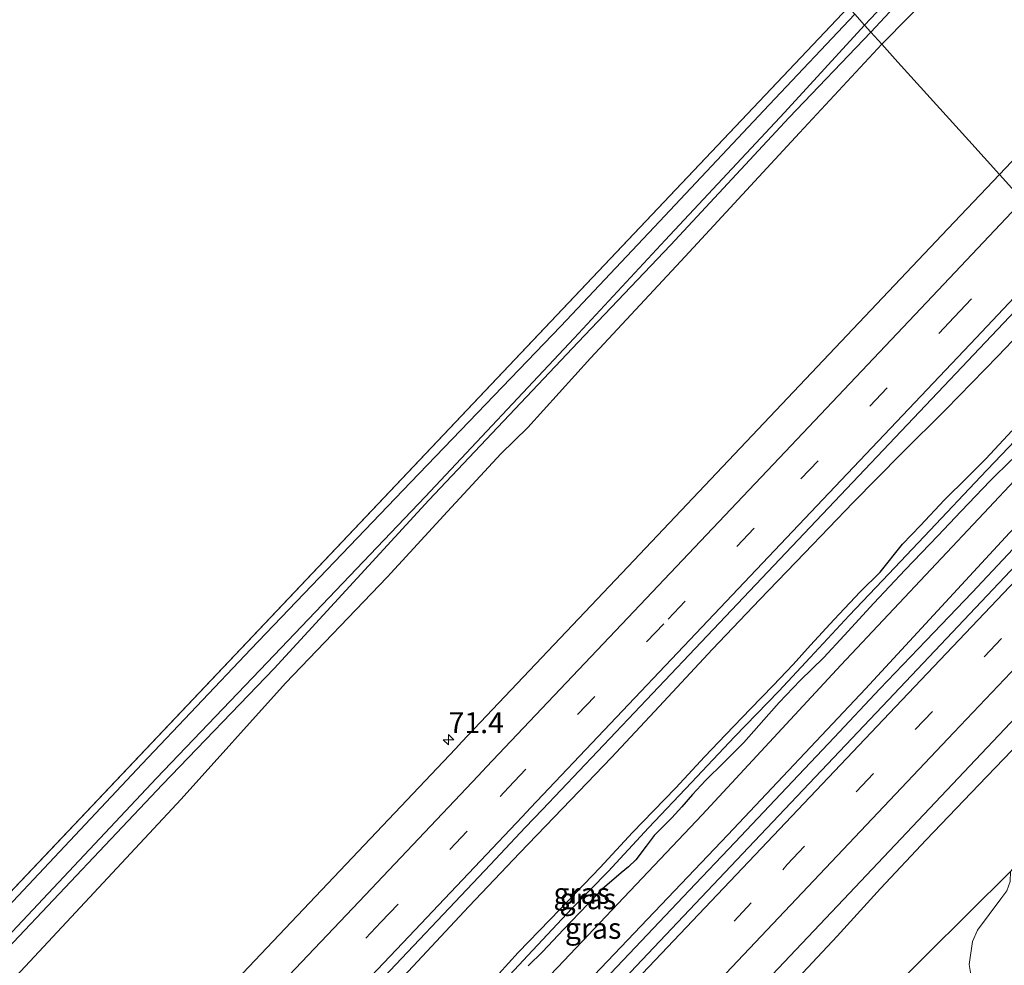
# Model space of a CAD drawing. Units: metres. Extents: x 150000 to 160010, y 493750 to 500000.
# Drawn here: x 159804 to 159921, y 496520 to 496633 of the extents above; entities that cross this region are included whole.
import ezdxf
from ezdxf.enums import TextEntityAlignment as Align

# ---------------------------------------------------------------- set-up
doc = ezdxf.new("R2010")
doc.units = ezdxf.units.M
doc.linetypes.add('VW-3-9_STREEP', pattern=[12, 3, -9])
doc.layers.get('0').update_dxf_attribs({"lineweight": 25})
for name, color, linetype, lineweight in [('B-ME-AM-KILOMETR-S-B1', 7, 'Continuous', 18), ('B-ME-BV-GELEIDECONSTRUCTIE-GELEIDERAIL-L-B1', 213, 'BV-GELEIDERAIL', 18), ('B-ME-GR-BOMENSTRUIKEN-GV-B6', 93, 'Continuous', 18), ('B-ME-GW-KRUINLIJN-L-B1', 93, 'Continuous', 18), ('B-ME-GW-TEENLIJN-L-B1', 93, 'Continuous', 18), ('B-ME-IE-GRASLAND-GV-B6', 93, 'Continuous', 18), ('B-ME-IE-GRONDWERKLIJN-GROND_INGERICHT-GV-B6', 253, 'Continuous', 18), ('B-ME-IE-HULPGEOMETRIE-L-B1', 53, 'Continuous', 18), ('B-ME-OG-WATER-GV-B6', 153, 'Continuous', 18), ('B-ME-VH-VERH_SOORT-BITUMEN-GV-B6', 8, 'IE-TERREINAFSCHEIDING-NATUURLIJK-HOUTWAL', 18), ('B-ME-VW-MARKERING-39STREEP-015-L-B1', 255, 'VW-3-9_STREEP', 18), ('B-ME-VW-MARKERING-STREEP-015-L-B1', 7, 'Continuous', 18)]:
    doc.layers.add(name, color=color, linetype=linetype, lineweight=lineweight)
for name, color, linetype in [('B-ME-GW-INSTEEKWATERGANG-L-B1', 10, 'Continuous'), ('B-ME-GW-WATERGANG-GREPPEL-L-B1', 10, 'Continuous'), ('B-ME-KG-KADASTRAAL-OPNAMEDTMGRENS-L-B1', 10, 'Continuous')]:
    doc.layers.add(name, color=color, linetype=linetype)
doc.styles.add('NLCS-ISO', font='NLCS-ISO.TTF')
doc.linetypes.add('BV-GELEIDERAIL', pattern='A,10,-3,[108,NLCS.SHX,S=1,R=0,X=0,Y=0],-3', length=16)
doc.linetypes.add('IE-TERREINAFSCHEIDING-NATUURLIJK-HOUTWAL', pattern='A,7,-1.5,[67,NLCS.SHX,S=0.75,R=45,X=0,Y=0],-1.5,7,-1.5,[70,NLCS.SHX,S=0.75,R=0,X=0,Y=0],-1.5', length=20)

# ---------------------------------------------------------------- blocks, each defined once
blk = doc.blocks.new('hecto')
for p, q in [((0, 0.625), (-0.625, 0)), ((0, -0.625), (0, 0.625)), ((-0.625, 0), (0.625, 0)), ((0.625, 0), (0, -0.625))]:
    blk.add_line(p, q)

msp = doc.modelspace()

# ---------------------------------------------------------------- linework, layer by layer
at = {"layer": 'B-ME-BV-GELEIDECONSTRUCTIE-GELEIDERAIL-L-B1'}
msp.add_polyline3d([(159801.0448, 496441.7545, -1.9047), (159807.398, 496448.4533, -1.5719), (159811.8346, 496453.1952, -1.5271), (159817.3684, 496458.986, -1.5271), (159822.9761, 496464.9776, -1.5367), (159830.2372, 496472.6359, -1.5111), (159835.8314, 496478.5486, -1.5271), (159841.3713, 496484.4212, -1.5079), (159847.7512, 496491.176, -1.5303), (159855.1083, 496498.9458, -1.5527), (159861.5099, 496505.6592, -1.5847), (159870.6399, 496515.3421, -1.5575), (159877.1505, 496522.2373, -1.5245), (159883.6321, 496529.0662, -1.4805), (159889.0818, 496534.7859, -1.5201), (159894.5962, 496540.6145, -1.5267), (159900.9947, 496547.3511, -1.5883), (159906.468, 496553.1768, -1.6191), (159911.9519, 496558.9363, -1.6257), (159917.5183, 496564.7365, -1.6147), (159922.9958, 496570.5807, -1.6235), (159930.2975, 496578.3242, -1.6443), (159936.5847, 496585.0117, -1.6423), (159942.2313, 496590.9325, -1.6241)], dxfattribs=at)
at = {"layer": 'B-ME-GR-BOMENSTRUIKEN-GV-B6'}
msp.add_polyline3d([(159917.328, 496518.9977, -3.3702), (159917.1578, 496520.2142, -3.3658), (159917.5481, 496522.9387, -3.2658), (159918.1477, 496524.326, -3.3298), (159920.9327, 496528.0628, -3.3184), (159921.6729, 496529.0334, -3.3298), (159922.0514, 496530.1507, -3.3032), (159922.0968, 496531.3479, -3.3131), (159933.4319, 496544.5476, -3.2866), (159948.8129, 496561.2122, -3.3798), (159959.128, 496572.2024, -3.2866), (159973.233, 496556.5835, -3.8038)], dxfattribs=at)
at = {"layer": 'B-ME-GW-INSTEEKWATERGANG-L-B1'}
for points in [[(160000, 496728.0778, -4.1418), (159999.771, 496727.838, -4.1438), (159992.752, 496720.586, -4.1878), (159985.945, 496713.543, -4.1558), (159977.305, 496704.276, -4.1958), (159970.659, 496697.601, -4.2798), (159961.118, 496687.578, -4.3558), (159953.182, 496679.24, -4.3398), (159943.228, 496668.548, -4.2478), (159932.787, 496657.979, -4.2778), (159922.789, 496646.801, -4.2798), (159915.878, 496639.812, -4.3998), (159913.289, 496637.027, -4.4018), (159906.684, 496630.355, -4.2758)], [(159903.472, 496633.917, -4.1278), (159893.226, 496623.079, -4.0798), (159879.434, 496608.45, -4.0498), (159868.292, 496596.608, -3.9538), (159850.266, 496577.889, -3.9678), (159831.156, 496557.922, -3.9278), (159818.172, 496544.213, -3.9258), (159799.581, 496524.473, -3.9038), (159786.521, 496510.792, -3.8258), (159772.679, 496496.244, -3.9398), (159758.335, 496480.908, -3.8918), (159743.551, 496465.694, -3.9298), (159728.833, 496450.165, -4.1198), (159714.642, 496435.069, -4.0958), (159702.926, 496422.625, -4.1338), (159690.719, 496409.679, -4.0718), (159677.194, 496395.496, -3.9918), (159667.952, 496385.676, -4.1058), (159658.356, 496375.806, -4.0558), (159644.523, 496361.14, -3.9138), (159637.265, 496353.142, -4.0998)], [(159906.684, 496630.355, -4.2758), (159896.858, 496619.726, -4.2418), (159883.137, 496604.938, -4.2058), (159871.812, 496592.777, -4.0898), (159864.332, 496584.476, -3.9278), (159861.104, 496581.309, -4.1218), (159854.715, 496574.411, -4.1478), (159847.476, 496566.556, -4.1678), (159835.306, 496553.869, -4.1938), (159822.812, 496539.982, -3.8998), (159804.156, 496519.958, -3.8598), (159791.182, 496506.156, -3.8638), (159776.92, 496491.848, -4.0738), (159762.72, 496476.544, -3.9678), (159748.253, 496461.396, -4.0478), (159733.444, 496445.583, -3.9718), (159718.909, 496430.071, -3.9298), (159707.517, 496418.174, -3.9838), (159695.396, 496405.408, -4.0418), (159681.705, 496390.696, -3.9998), (159672.438, 496381.204, -3.9758), (159663.116, 496371.035, -3.8758), (159649.253, 496356.591, -3.9698), (159642.316, 496349.112, -4.1078)], [(159859.6964, 496517.8104, -2.6406), (159863.1475, 496521.6236, -2.6664), (159868.2001, 496526.8341, -2.6776), (159872.9651, 496531.7937, -2.6608), (159876.8469, 496536, -2.658), (159879.3687, 496538.5853, -2.658), (159882.0503, 496541.3586, -2.6944), (159885.4767, 496545.0461, -2.7196), (159888.0114, 496547.7163, -2.6972), (159890.9841, 496550.8053, -2.742), (159893.7056, 496553.5796, -2.728), (159896.0948, 496556.0869, -2.6692), (159898.1496, 496558.4269, -2.7336), (159900.9832, 496561.5026, -2.77), (159904.1104, 496564.7945, -2.7336), (159906.4787, 496567.1371, -2.728), (159909.1508, 496570.5126, -2.7252), (159911.3074, 496572.7555, -2.7112), (159914.1721, 496575.7821, -2.728), (159916.9443, 496578.5178, -2.7532), (159919.198, 496580.7452, -2.7962), (159922.2562, 496584.0536, -2.7962)], [(159922.2653, 496580.6527, -2.7), (159919.6534, 496578.0852, -2.7308), (159916.1858, 496574.4565, -2.7868), (159913.4141, 496571.4968, -2.7336), (159909.5043, 496567.4142, -2.7728), (159905.7463, 496563.4398, -2.7532), (159902.1702, 496559.5645, -2.7616), (159899.7687, 496556.9423, -2.7084), (159896.9075, 496554.1846, -2.7448), (159894.4213, 496551.5654, -2.7728), (159893.1711, 496550.1411, -2.7756), (159891.3774, 496548.1261, -2.7112), (159890.165, 496546.7823, -2.7476), (159887.7838, 496544.3549, -2.7056), (159885.58, 496542.2055, -2.7224), (159884.0173, 496540.5247, -2.7), (159882.7682, 496539.0506, -2.7028), (159881.5748, 496537.7472, -2.7112), (159879.4548, 496535.6347, -2.6972), (159878.4697, 496534.3662, -2.6944), (159877.2346, 496532.7232, -2.6832), (159876.3739, 496531.8709, -2.658), (159875.4848, 496531.1623, -2.6496), (159873.2163, 496529.2205, -2.6664), (159871.4926, 496527.4014, -2.672), (159868.6024, 496524.399, -2.6608), (159866.0781, 496521.7092, -2.7364), (159864.361, 496520.0296, -2.7448)]]:
    msp.add_polyline3d(points, dxfattribs=at)
at = {"layer": 'B-ME-GW-KRUINLIJN-L-B1'}
for points in [[(159799.8349, 496465.8663, -2.0894), (159805.3709, 496471.9745, -2.0894), (159811.5954, 496478.6455, -2.0606), (159817.5451, 496485.0685, -2.0606), (159824.1576, 496492.0537, -2.0606), (159830.9061, 496499.2329, -2.0318), (159837.4931, 496505.9309, -2.0282), (159843.2822, 496512.121, -2.0246), (159849.4306, 496518.7776, -2.003), (159857.2557, 496527.1205, -2.0498), (159863.3617, 496533.5457, -2.0522), (159868.4846, 496538.8664, -2.0766), (159874.3474, 496544.9906, -2.0688), (159880.0446, 496551.083, -2.0792), (159886.417, 496557.9315, -2.1), (159892.0993, 496563.8756, -2.126), (159897.4352, 496569.4184, -2.1078), (159903.2804, 496575.5051, -2.1182), (159909.0348, 496581.3354, -2.1052), (159914.3445, 496586.6232, -2.1104), (159920.5662, 496593.0103, -2.126), (159925.8652, 496598.5522, -2.126), (159930.587, 496603.7955, -2.1284)], [(159682.071, 496317.395, -2.105), (159697.701, 496333.689, -2.097), (159716.232, 496353.674, -2.161), (159732.934, 496371.382, -2.142), (159750.781, 496390.079, -2.112), (159767.119, 496406.703, -2.07), (159784.804, 496425.795, -2.159), (159801.914, 496443.761, -2.13), (159819.061, 496462.353, -2.114), (159836.396, 496480.42, -2.124), (159853.378, 496498.613, -2.196), (159870.65, 496517.245, -2.148), (159888.242, 496535.707, -2.087), (159904.739, 496553.201, -2.17), (159921.989, 496571.845, -2.27), (159939.268, 496589.247, -2.166), (159941.55, 496591.688, -2.176)], [(159953.3185, 496578.6376, -2.363), (159949.5999, 496574.6696, -2.3578), (159943.9743, 496568.7659, -2.3476), (159938.2561, 496562.6908, -2.3374), (159932.9518, 496557.0005, -2.351), (159928.3675, 496552.041, -2.368), (159923.2444, 496546.8629, -2.3952), (159918.3146, 496541.6895, -2.3612), (159911.9979, 496535.1102, -2.3748), (159906.5513, 496529.3076, -2.385), (159901.3449, 496523.5713, -2.3544), (159895.4441, 496517.2922, -2.3408)]]:
    msp.add_polyline3d(points, dxfattribs=at)
at = {"layer": 'B-ME-GW-TEENLIJN-L-B1'}
for points in [[(159679.205, 496319.682, -2.589), (159695.253, 496336.073, -2.509), (159713.819, 496356.078, -2.614), (159730.616, 496373.692, -2.576), (159748.479, 496391.697, -2.461), (159764.447, 496409.321, -2.507), (159782.455, 496427.776, -2.52), (159799.639, 496446.006, -2.5), (159805.715, 496452.544, -2.3394), (159807.734, 496454.717, -2.536), (159815.846, 496464.653, -2.557), (159833.229, 496483.463, -2.638), (159850.065, 496501.386, -2.672), (159867.9, 496519.871, -2.703), (159885.178, 496538.099, -2.647), (159901.803, 496556.04, -2.729), (159918.902, 496574.209, -2.773), (159935.989, 496592.419, -2.72), (159938.562, 496595.002, -2.733)], [(159959.128, 496572.2024, -3.2866), (159948.8129, 496561.2122, -3.3798), (159933.4319, 496544.5476, -3.2866), (159922.0968, 496531.3479, -3.3131), (159911.9796, 496521.2651, -3.3131), (159899.8705, 496509.2054, -3.1392), (159881.4127, 496490.226, -3.174), (159865.4908, 496471.5989, -3.1537), (159854.6352, 496460.0559, -3.1884), (159843.1946, 496447.9015, -3.2099), (159831.0073, 496435.872, -3.1707), (159816.7714, 496420.9102, -3.0138), (159803.274, 496406.589, -3.1633), (159785.5173, 496386.6975, -3.3398), (159770.2884, 496370.3073, -3.2417), (159747.1344, 496346.4965, -3.2417), (159726.0176, 496321.5627, -3.379), (159721.6567, 496316.7704, -3.4182), (159704.887, 496299.1851, -3.4182)]]:
    msp.add_polyline3d(points, dxfattribs=at)
at = {"layer": 'B-ME-GW-WATERGANG-GREPPEL-L-B1'}
msp.add_polyline3d([(159858.879, 496515.4619, -3.0732), (159864.3158, 496521.2836, -3.0826), (159869.6009, 496526.8845, -3.0916), (159873.927, 496531.326, -3.0166), (159878.7787, 496536.5378, -3.0286), (159883.9071, 496541.9962, -3.0826), (159889.0676, 496547.4554, -3.0826), (159894.362, 496552.8912, -3.0706), (159898.1111, 496556.924, -3.0676), (159902.7911, 496561.9556, -3.0856), (159906.7655, 496566.1592, -3.0796), (159912.4832, 496572.1813, -3.0916), (159918.5014, 496578.5735, -3.1036), (159925.1359, 496585.514, -3.1096), (159930.9082, 496591.4841, -3.1366), (159936.41, 496597.389, -3.1276)], dxfattribs=at)
at = {"layer": 'B-ME-IE-GRASLAND-GV-B6'}
for points in [[(159948.757, 496644.204, -2.559), (159934.406, 496629.116, -2.5), (159925.307, 496619.499, -2.477), (159924.356, 496618.524, -2.502), (159920.766, 496614.737, -2.506), (159917.102, 496618.8008, -2.6925), (159908.6237, 496628.204, -4.1731), (159906.684, 496630.355, -4.2758), (159913.289, 496637.027, -4.4018)], [(159914.781, 496643.398, -5.475), (159904.633, 496632.63, -5.283), (159903.472, 496633.917, -4.1278)], [(159913.289, 496637.027, -4.4018), (159906.684, 496630.355, -4.2758), (159905.386, 496631.794, -5.283), (159915.5, 496642.668, -5.561)], [(159799.581, 496524.473, -3.9038), (159818.172, 496544.213, -3.9258), (159831.156, 496557.922, -3.9278), (159850.266, 496577.889, -3.9678), (159868.292, 496596.608, -3.9538), (159879.434, 496608.45, -4.0498), (159893.226, 496623.079, -4.0798), (159903.472, 496633.917, -4.1278), (159904.633, 496632.63, -5.283), (159895.039, 496622.174, -5.425), (159880.755, 496606.891, -5.423), (159869.852, 496595.148, -5.349), (159852.019, 496576.176, -5.463), (159833.103, 496556.341, -5.335), (159819.868, 496542.51, -5.453), (159801.356, 496522.809, -5.355)], [(159802.058, 496522.126, -5.355), (159820.592, 496541.722, -5.453), (159833.947, 496555.614, -5.335), (159852.485, 496575.778, -5.463), (159870.341, 496594.67, -5.349), (159881.382, 496606.29, -5.423), (159895.614, 496621.576, -5.425), (159905.386, 496631.794, -5.283), (159906.684, 496630.355, -4.2758), (159896.858, 496619.726, -4.2418), (159883.137, 496604.938, -4.2058), (159871.812, 496592.777, -4.0898), (159864.332, 496584.476, -3.9278), (159861.104, 496581.309, -4.1218), (159854.715, 496574.411, -4.1478), (159847.476, 496566.556, -4.1678), (159835.306, 496553.869, -4.1938), (159822.812, 496539.982, -3.8998), (159804.156, 496519.958, -3.8598), (159791.182, 496506.156, -3.8638)], [(159791.182, 496506.156, -3.8638), (159804.156, 496519.958, -3.8598), (159822.812, 496539.982, -3.8998), (159835.306, 496553.869, -4.1938), (159847.476, 496566.556, -4.1678), (159854.715, 496574.411, -4.1478), (159861.104, 496581.309, -4.1218), (159864.332, 496584.476, -3.9278), (159871.812, 496592.777, -4.0898), (159883.137, 496604.938, -4.2058), (159896.858, 496619.726, -4.2418), (159906.684, 496630.355, -4.2758), (159908.6237, 496628.204, -4.1731), (159917.102, 496618.8008, -2.6925), (159920.766, 496614.737, -2.506)], [(159920.766, 496614.737, -2.506), (159914.593, 496608.225, -2.512), (159890.463, 496582.739, -2.477), (159876.292, 496567.781, -2.504), (159856.409, 496546.858, -2.486), (159855.657, 496546.02, -2.463), (159832.349, 496521.451, -2.48), (159815.077, 496503.189, -2.489), (159800.1, 496487.384, -2.489)], [(159844.979, 496516.467, -2.155), (159859.867, 496532.174, -2.106), (159864.014, 496536.596, -2.111), (159866.065, 496538.74, -2.131), (159883.623, 496557.247, -2.131), (159894.475, 496568.724, -2.161), (159914.819, 496590.156, -2.17), (159929.064, 496605.193, -2.168), (159929.221, 496605.361, -2.168), (159930.587, 496603.7955, -2.1284), (159925.8652, 496598.5522, -2.126), (159920.5662, 496593.0103, -2.126), (159914.3445, 496586.6232, -2.1104), (159909.0348, 496581.3354, -2.1052), (159903.2804, 496575.5051, -2.1182), (159897.4352, 496569.4184, -2.1078), (159892.0993, 496563.8756, -2.126), (159886.417, 496557.9315, -2.1), (159880.0446, 496551.083, -2.0792), (159874.3474, 496544.9906, -2.0688), (159868.4846, 496538.8664, -2.0766), (159863.3617, 496533.5457, -2.0522), (159857.2557, 496527.1205, -2.0498), (159849.4306, 496518.7776, -2.003)], [(159849.4306, 496518.7776, -2.003), (159857.2557, 496527.1205, -2.0498), (159863.3617, 496533.5457, -2.0522), (159868.4846, 496538.8664, -2.0766), (159874.3474, 496544.9906, -2.0688), (159880.0446, 496551.083, -2.0792), (159886.417, 496557.9315, -2.1), (159892.0993, 496563.8756, -2.126), (159897.4352, 496569.4184, -2.1078), (159903.2804, 496575.5051, -2.1182), (159909.0348, 496581.3354, -2.1052), (159914.3445, 496586.6232, -2.1104), (159920.5662, 496593.0103, -2.126), (159925.8652, 496598.5522, -2.126)], [(159935.6721, 496598.2069, -2.7668), (159936.41, 496597.389, -3.1276), (159930.9082, 496591.4841, -3.1366), (159925.1359, 496585.514, -3.1096), (159918.5014, 496578.5735, -3.1036), (159912.4832, 496572.1813, -3.0916), (159906.7655, 496566.1592, -3.0796), (159902.7911, 496561.9556, -3.0856), (159898.1111, 496556.924, -3.0676), (159894.362, 496552.8912, -3.0706), (159889.0676, 496547.4554, -3.0826), (159883.9071, 496541.9962, -3.0826), (159878.7787, 496536.5378, -3.0286), (159873.927, 496531.326, -3.0166), (159869.6009, 496526.8845, -3.0916), (159864.3158, 496521.2836, -3.0826), (159858.879, 496515.4619, -3.0732)], [(159799.6875, 496445.5428, -2.1655), (159805.715, 496452.544, -2.3394), (159807.734, 496454.717, -2.536), (159815.846, 496464.653, -2.557), (159833.229, 496483.463, -2.638), (159850.065, 496501.386, -2.672), (159867.9, 496519.871, -2.703), (159885.178, 496538.099, -2.647), (159901.803, 496556.04, -2.729), (159918.902, 496574.209, -2.773), (159935.989, 496592.419, -2.72), (159938.562, 496595.002, -2.733), (159941.55, 496591.688, -2.176), (159939.268, 496589.247, -2.166), (159921.989, 496571.845, -2.27), (159904.739, 496553.201, -2.17), (159888.242, 496535.707, -2.087), (159870.65, 496517.245, -2.148), (159853.378, 496498.613, -2.196), (159836.396, 496480.42, -2.124), (159819.061, 496462.353, -2.114), (159801.914, 496443.761, -2.13)], [(159935.989, 496592.419, -2.72), (159918.902, 496574.209, -2.773), (159901.803, 496556.04, -2.729), (159885.178, 496538.099, -2.647), (159867.9, 496519.871, -2.703)], [(159801.914, 496443.761, -2.13), (159819.061, 496462.353, -2.114), (159836.396, 496480.42, -2.124), (159853.378, 496498.613, -2.196), (159870.65, 496517.245, -2.148), (159888.242, 496535.707, -2.087), (159904.739, 496553.201, -2.17), (159921.989, 496571.845, -2.27), (159939.268, 496589.247, -2.166), (159941.55, 496591.688, -2.176), (159943.304, 496589.743, -1.943)], [(159943.304, 496589.743, -1.943), (159923.48, 496568.771, -1.947), (159907.443, 496551.845, -1.962), (159891.452, 496534.941, -1.944), (159877.289, 496519.99, -1.933), (159859.143, 496500.749, -1.936), (159844.107, 496484.981, -1.941), (159843.602, 496484.475, -1.935), (159827.353, 496467.227, -1.955), (159811.25, 496450.252, -1.937), (159795.381, 496433.461, -1.937)], [(159858.879, 496515.4619, -3.0732), (159864.3158, 496521.2836, -3.0826), (159869.6009, 496526.8845, -3.0916), (159873.927, 496531.326, -3.0166), (159878.7787, 496536.5378, -3.0286), (159883.9071, 496541.9962, -3.0826), (159889.0676, 496547.4554, -3.0826), (159894.362, 496552.8912, -3.0706), (159898.1111, 496556.924, -3.0676), (159902.7911, 496561.9556, -3.0856), (159906.7655, 496566.1592, -3.0796), (159912.4832, 496572.1813, -3.0916), (159918.5014, 496578.5735, -3.1036), (159925.1359, 496585.514, -3.1096)], [(159859.6964, 496517.8104, -2.6406), (159863.1475, 496521.6236, -2.6664), (159868.2001, 496526.8341, -2.6776), (159872.9651, 496531.7937, -2.6608), (159876.8469, 496536, -2.658), (159879.3687, 496538.5853, -2.658), (159882.0503, 496541.3586, -2.6944), (159885.4767, 496545.0461, -2.7196), (159888.0114, 496547.7163, -2.6972), (159890.9841, 496550.8053, -2.742), (159893.7056, 496553.5796, -2.728), (159896.0948, 496556.0869, -2.6692), (159898.1496, 496558.4269, -2.7336), (159900.9832, 496561.5026, -2.77), (159904.1104, 496564.7945, -2.7336), (159906.4787, 496567.1371, -2.728), (159909.1508, 496570.5126, -2.7252), (159911.3074, 496572.7555, -2.7112), (159914.1721, 496575.7821, -2.728), (159916.9443, 496578.5178, -2.7532), (159919.198, 496580.7452, -2.7962), (159922.2562, 496584.0536, -2.7962)], [(159922.2562, 496584.0536, -2.7962), (159919.198, 496580.7452, -2.7962), (159916.9443, 496578.5178, -2.7532), (159914.1721, 496575.7821, -2.728), (159911.3074, 496572.7555, -2.7112), (159909.1508, 496570.5126, -2.7252), (159906.4787, 496567.1371, -2.728), (159904.1104, 496564.7945, -2.7336), (159900.9832, 496561.5026, -2.77), (159898.1496, 496558.4269, -2.7336), (159896.0948, 496556.0869, -2.6692), (159893.7056, 496553.5796, -2.728), (159890.9841, 496550.8053, -2.742), (159888.0114, 496547.7163, -2.6972), (159885.4767, 496545.0461, -2.7196), (159882.0503, 496541.3586, -2.6944), (159879.3687, 496538.5853, -2.658), (159876.8469, 496536, -2.658), (159872.9651, 496531.7937, -2.6608), (159868.2001, 496526.8341, -2.6776), (159863.1475, 496521.6236, -2.6664), (159859.6964, 496517.8104, -2.6406)], [(159922.2653, 496580.6527, -2.7), (159919.6534, 496578.0852, -2.7308), (159916.1858, 496574.4565, -2.7868), (159913.4141, 496571.4968, -2.7336), (159909.5043, 496567.4142, -2.7728), (159905.7463, 496563.4398, -2.7532), (159902.1702, 496559.5645, -2.7616), (159899.7687, 496556.9423, -2.7084), (159896.9075, 496554.1846, -2.7448), (159894.4213, 496551.5654, -2.7728), (159893.1711, 496550.1411, -2.7756), (159891.3774, 496548.1261, -2.7112), (159890.165, 496546.7823, -2.7476), (159887.7838, 496544.3549, -2.7056), (159885.58, 496542.2055, -2.7224), (159884.0173, 496540.5247, -2.7), (159882.7682, 496539.0506, -2.7028), (159881.5748, 496537.7472, -2.7112), (159879.4548, 496535.6347, -2.6972), (159878.4697, 496534.3662, -2.6944), (159877.2346, 496532.7232, -2.6832), (159876.3739, 496531.8709, -2.658), (159875.4848, 496531.1623, -2.6496), (159873.2163, 496529.2205, -2.6664), (159871.4926, 496527.4014, -2.672), (159868.6024, 496524.399, -2.6608), (159866.0781, 496521.7092, -2.7364), (159864.361, 496520.0296, -2.7448)], [(159864.361, 496520.0296, -2.7448), (159866.0781, 496521.7092, -2.7364), (159868.6024, 496524.399, -2.6608), (159871.4926, 496527.4014, -2.672), (159873.2163, 496529.2205, -2.6664), (159875.4848, 496531.1623, -2.6496), (159876.3739, 496531.8709, -2.658), (159877.2346, 496532.7232, -2.6832), (159878.4697, 496534.3662, -2.6944), (159879.4548, 496535.6347, -2.6972), (159881.5748, 496537.7472, -2.7112), (159882.7682, 496539.0506, -2.7028), (159884.0173, 496540.5247, -2.7), (159885.58, 496542.2055, -2.7224), (159887.7838, 496544.3549, -2.7056), (159890.165, 496546.7823, -2.7476), (159891.3774, 496548.1261, -2.7112), (159893.1711, 496550.1411, -2.7756), (159894.4213, 496551.5654, -2.7728), (159896.9075, 496554.1846, -2.7448), (159899.7687, 496556.9423, -2.7084), (159902.1702, 496559.5645, -2.7616), (159905.7463, 496563.4398, -2.7532), (159909.5043, 496567.4142, -2.7728), (159913.4141, 496571.4968, -2.7336), (159916.1858, 496574.4565, -2.7868), (159919.6534, 496578.0852, -2.7308), (159922.2653, 496580.6527, -2.7)], [(159885.047, 496509.929, -2.296), (159902.107, 496527.985, -2.312), (159917.893, 496544.676, -2.322), (159934.653, 496562.394, -2.281), (159951.705, 496580.427, -2.291), (159953.3185, 496578.6376, -2.363), (159949.5999, 496574.6696, -2.3578), (159943.9743, 496568.7659, -2.3476), (159938.2561, 496562.6908, -2.3374), (159932.9518, 496557.0005, -2.351), (159928.3675, 496552.041, -2.368), (159923.2444, 496546.8629, -2.3952), (159918.3146, 496541.6895, -2.3612), (159911.9979, 496535.1102, -2.3748), (159906.5513, 496529.3076, -2.385), (159901.3449, 496523.5713, -2.3544), (159895.4441, 496517.2922, -2.3408)], [(159895.4441, 496517.2922, -2.3408), (159901.3449, 496523.5713, -2.3544), (159906.5513, 496529.3076, -2.385), (159911.9979, 496535.1102, -2.3748), (159918.3146, 496541.6895, -2.3612), (159923.2444, 496546.8629, -2.3952)], [(159899.8705, 496509.2054, -3.1392), (159911.9796, 496521.2651, -3.3131), (159922.0968, 496531.3479, -3.3131), (159922.0514, 496530.1507, -3.3032), (159921.6729, 496529.0334, -3.3298), (159920.9327, 496528.0628, -3.3184), (159918.1477, 496524.326, -3.3298), (159917.5481, 496522.9387, -3.2658), (159917.1578, 496520.2142, -3.3658), (159917.328, 496518.9977, -3.3702)], [(159922.0968, 496531.3479, -3.3131), (159911.9796, 496521.2651, -3.3131), (159899.8705, 496509.2054, -3.1392)]]:
    msp.add_polyline3d(points, dxfattribs=at)
at = {"layer": 'B-ME-IE-GRONDWERKLIJN-GROND_INGERICHT-GV-B6'}
msp.add_polyline3d([(159903.472, 496633.917, -4.1278), (159893.226, 496623.079, -4.0798), (159879.434, 496608.45, -4.0498), (159868.292, 496596.608, -3.9538), (159850.266, 496577.889, -3.9678), (159831.156, 496557.922, -3.9278), (159818.172, 496544.213, -3.9258), (159799.581, 496524.473, -3.9038), (159786.521, 496510.792, -3.8258), (159772.679, 496496.244, -3.9398), (159758.335, 496480.908, -3.8918), (159743.551, 496465.694, -3.9298), (159728.833, 496450.165, -4.1198), (159714.642, 496435.069, -4.0958), (159702.926, 496422.625, -4.1338), (159690.719, 496409.679, -4.0718), (159677.194, 496395.496, -3.9918), (159667.952, 496385.676, -4.1058), (159658.356, 496375.806, -4.0558), (159644.523, 496361.14, -3.9138), (159637.265, 496353.142, -4.0998), (159636.505, 496353.748, -4.256), (159902.698, 496634.776, -4.2984), (159903.472, 496633.917, -4.1278)], dxfattribs=at)
at = {"layer": 'B-ME-IE-HULPGEOMETRIE-L-B1'}
msp.add_polyline3d([(159903.472, 496633.917, -4.1278), (159904.633, 496632.63, -5.283), (159905.386, 496631.794, -5.283), (159906.684, 496630.355, -4.2758), (159908.6237, 496628.204, -4.1731), (159917.102, 496618.8008, -2.6925), (159920.766, 496614.737, -2.506), (159929.221, 496605.361, -2.168)], dxfattribs=at)
at = {"layer": 'B-ME-KG-KADASTRAAL-OPNAMEDTMGRENS-L-B1'}
msp.add_line((159636.505, 496353.748, -4.256), (159902.698, 496634.776, -4.2984), dxfattribs=at)
at = {"layer": 'B-ME-OG-WATER-GV-B6'}
for points in [[(159915.5, 496642.668, -5.561), (159905.386, 496631.794, -5.283), (159904.633, 496632.63, -5.283), (159914.781, 496643.398, -5.475)], [(159801.356, 496522.809, -5.355), (159819.868, 496542.51, -5.453), (159833.103, 496556.341, -5.335), (159852.019, 496576.176, -5.463), (159869.852, 496595.148, -5.349), (159880.755, 496606.891, -5.423), (159895.039, 496622.174, -5.425), (159904.633, 496632.63, -5.283)], [(159904.633, 496632.63, -5.283), (159905.386, 496631.794, -5.283), (159895.614, 496621.576, -5.425), (159881.382, 496606.29, -5.423), (159870.341, 496594.67, -5.349), (159852.485, 496575.778, -5.463), (159833.947, 496555.614, -5.335), (159820.592, 496541.722, -5.453), (159802.058, 496522.126, -5.355)]]:
    msp.add_polyline3d(points, dxfattribs=at)
at = {"layer": 'B-ME-VH-VERH_SOORT-BITUMEN-GV-B6'}
for points in [[(160000, 496698.3784, -2.5404), (160000, 496680.1242, -2.215), (159998.001, 496678.02, -2.215), (159983.063, 496662.248, -2.204), (159963.521, 496641.606, -2.203), (159949.5, 496626.794, -2.199), (159935.14, 496611.659, -2.177), (159933.502, 496609.917, -2.166), (159929.221, 496605.361, -2.168), (159920.766, 496614.737, -2.506), (159924.356, 496618.524, -2.502), (159925.307, 496619.499, -2.477), (159934.406, 496629.116, -2.5), (159948.757, 496644.204, -2.559), (159951.86, 496647.5, -2.554), (159960.988, 496657.199, -2.541), (159973.967, 496670.868, -2.552), (159986.333, 496684.003, -2.554), (159994.032, 496692.173, -2.553), (159994.793, 496692.885, -2.553), (160000, 496698.3784, -2.5404)], [(159920.766, 496614.737, -2.506), (159929.221, 496605.361, -2.168), (159929.064, 496605.193, -2.168), (159914.819, 496590.156, -2.17), (159894.475, 496568.724, -2.161), (159883.623, 496557.247, -2.131), (159866.065, 496538.74, -2.131), (159864.014, 496536.596, -2.111), (159859.867, 496532.174, -2.106), (159844.979, 496516.467, -2.155), (159825.547, 496496.002, -2.129), (159810.743, 496480.348, -2.127), (159794.114, 496462.752, -2.128)], [(159800.1, 496487.384, -2.489), (159815.077, 496503.189, -2.489), (159832.349, 496521.451, -2.48), (159855.657, 496546.02, -2.463), (159856.409, 496546.858, -2.486), (159876.292, 496567.781, -2.504), (159890.463, 496582.739, -2.477), (159914.593, 496608.225, -2.512), (159920.766, 496614.737, -2.506)], [(159943.304, 496589.743, -1.943), (159951.705, 496580.427, -2.291), (159934.653, 496562.394, -2.281), (159917.893, 496544.676, -2.322), (159902.107, 496527.985, -2.312), (159885.047, 496509.929, -2.296), (159868.653, 496492.628, -2.332), (159851.759, 496474.815, -2.285), (159836.165, 496458.334, -2.279), (159819.664, 496440.842, -2.271), (159804.492, 496424.876, -2.283), (159787.522, 496406.884, -2.295)], [(159795.381, 496433.461, -1.937), (159811.25, 496450.252, -1.937), (159827.353, 496467.227, -1.955), (159843.602, 496484.475, -1.935), (159844.107, 496484.981, -1.941), (159859.143, 496500.749, -1.936), (159877.289, 496519.99, -1.933), (159891.452, 496534.941, -1.944), (159907.443, 496551.845, -1.962), (159923.48, 496568.771, -1.947), (159943.304, 496589.743, -1.943)]]:
    msp.add_polyline3d(points, dxfattribs=at)
at = {"layer": 'B-ME-VW-MARKERING-39STREEP-015-L-B1'}
for points in [[(159846.743, 496525.261, -2.257), (159861.01, 496540.308, -2.245), (159862.025, 496541.396, -2.256), (159881.102, 496561.514, -2.273), (159897.005, 496578.316, -2.283), (159915.367, 496597.691, -2.3), (159926, 496608.933, -2.295)], [(159687.797, 496312.827, -2.062), (159688.685, 496313.768, -2.062), (159702.861, 496328.687, -2.043), (159718.635, 496345.396, -2.067), (159734.615, 496362.236, -2.068), (159750.612, 496379.181, -2.087), (159766.723, 496396.197, -2.068), (159782.625, 496413.003, -2.079), (159798.642, 496429.919, -2.066), (159814.619, 496446.813, -2.068), (159830.668, 496463.745, -2.065), (159846.661, 496480.653, -2.08), (159862.635, 496497.516, -2.087), (159880.743, 496516.687, -2.086), (159894.841, 496531.544, -2.086), (159895.381, 496532.163, -2.087), (159910.69, 496548.318, -2.092), (159926.866, 496565.371, -2.08), (159946.529, 496586.167, -2.077)], [(159663.753, 496332.009, -2.257), (159674.818, 496343.682, -2.266), (159687.754, 496357.35, -2.27), (159706.879, 496377.542, -2.258), (159723.361, 496394.936, -2.265), (159724.301, 496395.916, -2.254), (159744.115, 496416.858, -2.252), (159762.415, 496436.191, -2.262), (159780.552, 496455.35, -2.267), (159788.882, 496464.139, -2.262), (159789.817, 496465.135, -2.261), (159809.551, 496485.95, -2.263), (159828.407, 496505.943, -2.262), (159846.743, 496525.261, -2.257)]]:
    msp.add_polyline3d(points, dxfattribs=at)
at = {"layer": 'B-ME-VW-MARKERING-STREEP-015-L-B1'}
for points in [[(159825.792, 496508.417, -2.365), (159844.131, 496527.739, -2.353), (159858.379, 496542.765, -2.345), (159859.394, 496543.853, -2.359), (159878.488, 496563.99, -2.379), (159894.391, 496580.791, -2.373), (159912.753, 496600.166, -2.395), (159923.581, 496611.616, -2.391)], [(159863.641, 496537.851, -2.147), (159864.656, 496538.939, -2.158), (159883.716, 496559.038, -2.168), (159899.619, 496575.841, -2.193), (159917.981, 496595.216, -2.202), (159928.418, 496606.251, -2.199)], [(159684.979, 496315.075, -1.952), (159686.326, 496316.502, -1.952), (159700.228, 496331.147, -1.94), (159716.177, 496348.054, -1.952), (159732.181, 496364.91, -1.954), (159748.072, 496381.735, -1.977), (159764.324, 496398.881, -1.95), (159780.133, 496415.611, -1.962), (159796.136, 496432.501, -1.966), (159812.078, 496449.371, -1.98), (159828.144, 496466.302, -1.988), (159844.325, 496483.422, -1.98), (159859.953, 496499.876, -1.983), (159878.059, 496519.122, -1.977), (159892.266, 496534.078, -1.988), (159908.324, 496551.055, -1.986), (159924.285, 496567.847, -1.987), (159944.108, 496588.852, -1.987)], [(159690.6337, 496310.5647, -2.1446), (159692.574, 496312.617, -2.164), (159714.801, 496336.057, -2.158), (159732.042, 496354.288, -2.15), (159749.855, 496373.125, -2.177), (159768.938, 496393.276, -2.158), (159785.218, 496410.487, -2.154), (159801.097, 496427.3, -2.17), (159816.693, 496443.808, -2.159), (159832.859, 496460.806, -2.163), (159849.167, 496478.041, -2.177), (159865.711, 496495.524, -2.176), (159882.434, 496513.235, -2.161), (159898.552, 496530.242, -2.216), (159915.303, 496547.975, -2.19), (159931.219, 496564.728, -2.154), (159948.965, 496583.466, -2.165)], [(159666.578, 496329.756, -2.165), (159677.432, 496341.207, -2.174), (159690.368, 496354.875, -2.181), (159709.492, 496375.066, -2.165), (159725.96, 496392.445, -2.166), (159726.9, 496393.425, -2.165), (159746.73, 496414.384, -2.158), (159765.029, 496433.716, -2.16), (159783.165, 496452.874, -2.165), (159791.505, 496461.674, -2.163), (159792.441, 496462.67, -2.162), (159812.167, 496483.477, -2.16), (159831.022, 496503.469, -2.168), (159849.355, 496522.783, -2.167), (159863.641, 496537.851, -2.147)]]:
    msp.add_polyline3d(points, dxfattribs=at)

# ---------------------------------------------------------------- block references
at = {"layer": 'B-ME-AM-KILOMETR-S-B1', "rotation": 90}
msp.add_blockref('hecto', (159854.8288, 496547.1039, -2.419), dxfattribs=at)

# ---------------------------------------------------------------- texts
at = {"layer": 'B-ME-AM-KILOMETR-S-B1', "ltscale": 0.2, "style": 'NLCS-ISO'}
msp.add_text('71.4', height=2.5, dxfattribs=at).set_placement((159854.8288, 496547.1039, -2.419), align=Align.BOTTOM_LEFT)
at = {"layer": 'B-ME-IE-GRASLAND-GV-B6', "ltscale": 0.2, "style": 'NLCS-ISO'}
for p in [(159870.7685, 496528.7154), (159871.5073, 496528.0674), (159872.1385, 496524.5204)]:
    msp.add_text('gras', height=2.5, dxfattribs=at).set_placement(p, align=Align.MIDDLE_CENTER)

doc.saveas('drawing.dxf')
